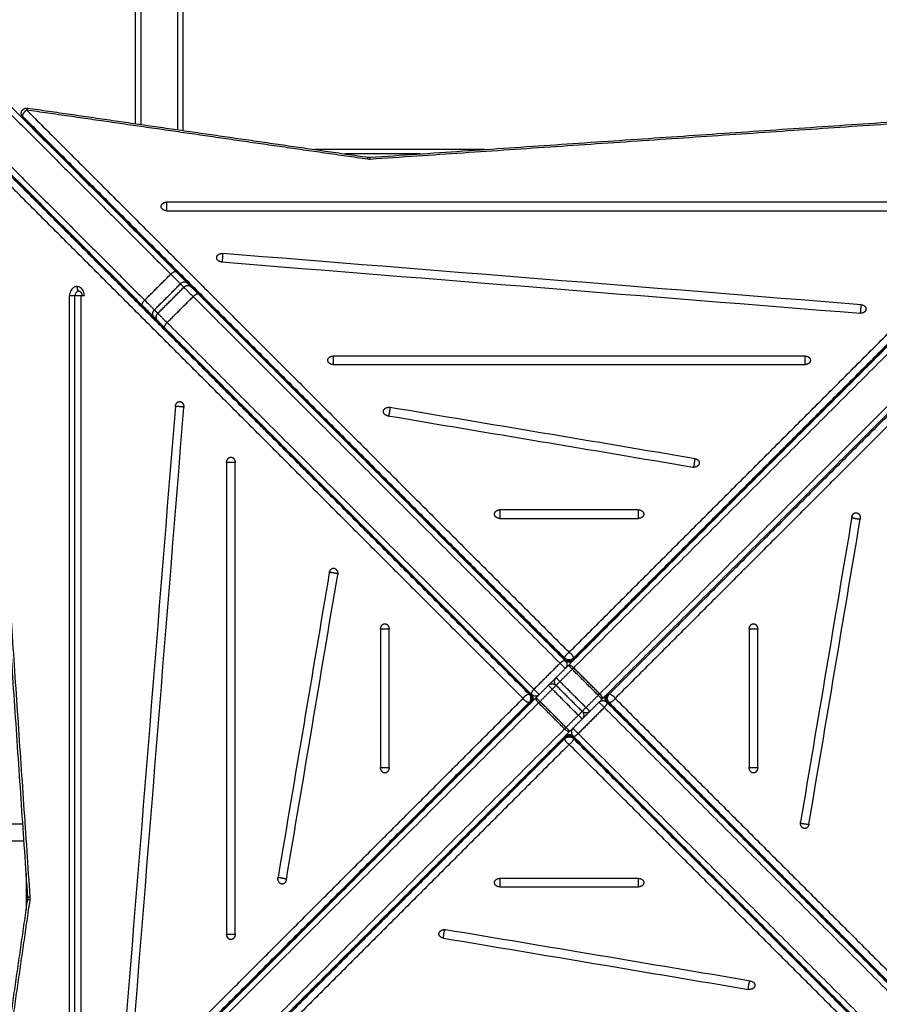
# Model space of a CAD drawing. Units: millimetres. Extents: x 0 to 18.1, y 0 to 17.8.
# Drawn here: x 8.3 to 9, y 5.7 to 6.7 of the extents above; entities that cross this region are included whole.
import ezdxf

# ---------------------------------------------------------------- set-up
doc = ezdxf.new("R2010")
doc.units = ezdxf.units.MM
doc.layers.add('DIASTASEIS', color=253, linetype='Continuous', lineweight=5)
doc.layers.add('Make2D$Visible$Curves', color=7, linetype='Continuous')
doc.layers.add('Make2D$Visible$Tangents', color=8, linetype='Continuous')
doc.styles.get("Standard").update_dxf_attribs({"font": 'ARIALN.TTF'})
doc.dimstyles.new('STANDARD_ACAD', dxfattribs={"dimtxt": 0.18, "dimasz": 0.15, "dimexe": 0.18, "dimexo": 0.0625, "dimgap": 0.09, "dimtad": 0, "dimtih": 1, "dimtoh": 1, "dimzin": 0, "dimdsep": 46, "dimtxsty": 'Standard', "dimblk": 'OBLIQUE', "dimcen": 0.09, "dimadec": 0, "dimazin": 0, "dimtfac": 1, "dimtofl": 0, "dimtmove": 0, "dimatfit": 3, "dimfxl": 1, "dimtolj": 1, "dimtzin": 0, "dimarcsym": 0})

# ---------------------------------------------------------------- blocks, each defined once
blk = doc.blocks.new('_Oblique')
at = {"color": 0, "linetype": 'ByBlock', "lineweight": -2, "transparency": 16777216}
blk.add_line((-0.5, -0.5), (0.5, 0.5), dxfattribs=at)
blk = doc.blocks.new('*D58')
at = {"layer": 'Defpoints', "color": 0}
for p in [(3.58641, 6.47556), (9.36778, 5.44798), (9.36778, 0.74447)]:
    blk.add_point(p, dxfattribs=at)
at = {"layer": 'DIASTASEIS', "color": 0, "lineweight": -2}
for p, q in [((3.58641, 6.41306), (3.58641, 0.56447)), ((9.36778, 5.38548), (9.36778, 0.56447)), ((3.58641, 0.74447), (6.19562, 0.74447)), ((9.36778, 0.74447), (6.75858, 0.74447))]:
    blk.add_line(p, q, dxfattribs=at)
at = {"layer": 'DIASTASEIS', "color": 0, "linetype": 'ByBlock', "lineweight": -2, "xscale": 0.15, "yscale": 0.15, "zscale": 0.15, "rotation": 180}
blk.add_blockref('_Oblique', (3.58641, 0.74447), dxfattribs=at)
at = {"layer": 'DIASTASEIS', "color": 0, "linetype": 'ByBlock', "lineweight": -2, "xscale": 0.15, "yscale": 0.15, "zscale": 0.15}
blk.add_blockref('_Oblique', (9.36778, 0.74447), dxfattribs=at)
at = {"layer": 'DIASTASEIS', "color": 0, "insert": (6.4771, 0.74447), "char_height": 0.18, "attachment_point": 5}
blk.add_mtext('\\A1;\\A1;5.80', dxfattribs=at)
blk = doc.blocks.new('*D60')
at = {"layer": 'Defpoints', "color": 0}
for p in [(1.78139, 6.40327), (10.86796, 5.41895), (10.86796, 0.18)]:
    blk.add_point(p, dxfattribs=at)
at = {"layer": 'DIASTASEIS', "color": 0, "lineweight": -2}
for p, q in [((1.78139, 6.34077), (1.78139, 0)), ((10.86796, 5.35645), (10.86796, 0)), ((1.78139, 0.18), (6.0432, 0.18)), ((10.86796, 0.18), (6.60616, 0.18))]:
    blk.add_line(p, q, dxfattribs=at)
at = {"layer": 'DIASTASEIS', "color": 0, "linetype": 'ByBlock', "lineweight": -2, "xscale": 0.15, "yscale": 0.15, "zscale": 0.15, "rotation": 180}
blk.add_blockref('_Oblique', (1.78139, 0.18), dxfattribs=at)
at = {"layer": 'DIASTASEIS', "color": 0, "linetype": 'ByBlock', "lineweight": -2, "xscale": 0.15, "yscale": 0.15, "zscale": 0.15}
blk.add_blockref('_Oblique', (10.86796, 0.18), dxfattribs=at)
at = {"layer": 'DIASTASEIS', "color": 0, "insert": (6.32468, 0.18), "char_height": 0.18, "attachment_point": 5}
blk.add_mtext('\\A1;\\A1;9.10', dxfattribs=at)
blk = doc.blocks.new('KATOPSH_S098')
at = {"layer": 'Make2D$Visible$Curves', "color": 0, "lineweight": -3}
for points, degree in [([(2465.67823, 1935.3513), (2465.67823, 1935.76627), (2465.67823, 1936.18123)], 2), ([(2465.63423, 1935.35765), (2465.63423, 1935.7254), (2465.63423, 1936.09315)], 2), ([(2465.47315, 1935.41933), (2465.5723, 1935.32018), (2465.67145, 1935.22103)], 2), ([(2465.44204, 1935.38822), (2465.54119, 1935.28907), (2465.64034, 1935.18992)], 2), ([(2465.5344, 1935.37205), (2465.69161, 1935.34937), (2465.84882, 1935.32668)], 2), ([(2465.85043, 1935.32662), (2466.19295, 1935.34988), (2466.53548, 1935.37314)], 2), ([(2465.52976, 1935.36467), (2465.52976, 1935.36405), (2465.52976, 1935.36343)], 2), ([(2465.52976, 1935.36343), (2465.78003, 1935.11316), (2466.0303, 1934.86289)], 2), ([(2466.03816, 1934.86289), (2466.28895, 1935.11369), (2466.53974, 1935.36448)], 2), ([(2465.53475, 1934.64335), (2465.51149, 1934.98587), (2465.48823, 1935.32839)], 2), ([(2465.99848, 1934.83107), (2465.74768, 1935.08187), (2465.49689, 1935.33266)], 2), ([(2465.89712, 1935.32979), (2465.8622, 1935.32979), (2465.82727, 1935.32979)], 2), ([(2465.84882, 1935.32668), (2465.84935, 1935.32661), (2465.8499, 1935.32659), (2465.85043, 1935.32662)], 3), ([(2466.57175, 1935.33161), (2466.32148, 1935.08134), (2466.07121, 1934.83107)], 2), ([(2466.4057, 1935.28519), (2466.15805, 1935.28519), (2465.9104, 1935.28519), (2465.66275, 1935.28519)], 3), ([(2465.66275, 1935.27732), (2465.9104, 1935.27732), (2466.15805, 1935.27732), (2466.4057, 1935.27732)], 3), ([(2465.64034, 1935.25214), (2465.64069, 1935.25214), (2465.64105, 1935.25214)], 2), ([(2466.30368, 1935.19049), (2466.10729, 1935.20627), (2465.91091, 1935.22205), (2465.71453, 1935.23783)], 3), ([(2465.71351, 1935.23), (2465.90989, 1935.21422), (2466.10628, 1935.19844), (2466.30266, 1935.18266)], 3), ([(2465.60923, 1935.22032), (2465.60923, 1935.22068), (2465.60923, 1935.22103)], 2), ([(2465.6826, 1935.20988), (2465.68421, 1935.20827), (2465.68581, 1935.20667)], 2), ([(2465.58405, 1934.45567), (2465.58405, 1934.70332), (2465.58405, 1934.95097), (2465.58405, 1935.19862)], 3), ([(2465.58693, 1935.19862), (2465.58683, 1935.19862), (2465.58661, 1935.19862), (2465.58629, 1935.19862), (2465.58597, 1935.19862), (2465.58565, 1935.19862), (2465.58533, 1935.19862), (2465.58501, 1935.19862), (2465.58469, 1935.19862), (2465.58437, 1935.19862), (2465.58416, 1935.19862), (2465.58405, 1935.19862)], 3), ([(2465.69224, 1935.20024), (2465.86147, 1935.03102), (2466.03069, 1934.86179)], 2), ([(2466.37621, 1935.20024), (2466.20487, 1935.0289), (2466.03353, 1934.85755)], 2), ([(2465.65149, 1935.17876), (2465.6531, 1935.17716), (2465.6547, 1935.17556)], 2), ([(2465.66113, 1935.16913), (2465.83035, 1934.9999), (2465.99958, 1934.83068)], 2), ([(2466.40732, 1935.16913), (2466.23598, 1934.99778), (2466.06464, 1934.82644)], 2), ([(2466.2519, 1935.14317), (2466.10679, 1935.14317), (2465.96167, 1935.14317), (2465.81655, 1935.14317)], 3), ([(2465.81655, 1935.1353), (2465.96167, 1935.1353), (2466.10679, 1935.1353), (2466.2519, 1935.1353)], 3), ([(2465.67088, 1935.09659), (2465.6551, 1934.90021), (2465.63932, 1934.70383), (2465.62354, 1934.50744)], 3), ([(2465.63137, 1934.50643), (2465.64715, 1934.70281), (2465.66293, 1934.89919), (2465.67871, 1935.09558)], 3), ([(2465.86677, 1935.08805), (2465.96062, 1935.07227), (2466.05448, 1935.05649), (2466.14833, 1935.04071)], 3), ([(2466.15042, 1935.0484), (2466.05657, 1935.06418), (2465.96271, 1935.07996), (2465.86886, 1935.09574)], 3), ([(2465.7182, 1935.04482), (2465.7182, 1934.8997), (2465.7182, 1934.75458), (2465.7182, 1934.60946)], 3), ([(2465.72607, 1934.60946), (2465.72607, 1934.75458), (2465.72607, 1934.8997), (2465.72607, 1935.04482)], 3), ([(2466.09811, 1935.00115), (2466.05552, 1935.00115), (2466.01293, 1935.00115), (2465.97034, 1935.00115)], 3), ([(2465.97034, 1934.99328), (2466.01293, 1934.99328), (2466.05552, 1934.99328), (2466.09811, 1934.99328)], 3), ([(2466.29513, 1934.9946), (2466.27935, 1934.90075), (2466.26357, 1934.80689), (2466.24779, 1934.71304)], 3), ([(2466.25549, 1934.71095), (2466.27127, 1934.8048), (2466.28705, 1934.89866), (2466.30283, 1934.99251)], 3), ([(2465.81296, 1934.94333), (2465.79718, 1934.84948), (2465.78141, 1934.75563), (2465.76563, 1934.66177)], 3), ([(2465.77332, 1934.65969), (2465.7891, 1934.75354), (2465.80488, 1934.84739), (2465.82066, 1934.94125)], 3), ([(2465.86022, 1934.89102), (2465.86022, 1934.84844), (2465.86022, 1934.80585), (2465.86022, 1934.76326)], 3), ([(2465.86809, 1934.76326), (2465.86809, 1934.80585), (2465.86809, 1934.84844), (2465.86809, 1934.89102)], 3), ([(2466.20036, 1934.89102), (2466.20036, 1934.84844), (2466.20036, 1934.80585), (2466.20036, 1934.76326)], 3), ([(2466.20824, 1934.76326), (2466.20824, 1934.80585), (2466.20824, 1934.84844), (2466.20824, 1934.89102)], 3), ([(2466.03353, 1934.85755), (2466.02787, 1934.85189), (2466.02221, 1934.84623)], 2), ([(2466.02221, 1934.84623), (2466.01867, 1934.8427), (2466.01513, 1934.83916)], 2), ([(2466.01513, 1934.83916), (2466.00947, 1934.8335), (2466.00382, 1934.82784)], 2), ([(2466.04625, 1934.81512), (2466.03423, 1934.82714), (2466.02221, 1934.83916)], 2), ([(2466.00382, 1934.82784), (2465.83247, 1934.6565), (2465.66113, 1934.48516)], 2), ([(2466.06464, 1934.82644), (2466.05898, 1934.82078), (2466.05332, 1934.81512)], 2), ([(2466.06998, 1934.83107), (2466.07059, 1934.83107), (2466.07121, 1934.83107)], 2), ([(2465.49794, 1934.32267), (2465.74821, 1934.57294), (2465.99848, 1934.82321)], 2), ([(2466.05332, 1934.81512), (2466.04978, 1934.81159), (2466.04625, 1934.80805)], 2), ([(2466.06887, 1934.82361), (2466.2381, 1934.65438), (2466.40732, 1934.48516)], 2), ([(2466.06998, 1934.82321), (2466.32077, 1934.57242), (2466.57156, 1934.32163)], 2), ([(2466.04625, 1934.80805), (2466.04059, 1934.80239), (2466.03493, 1934.79673)], 2), ([(2466.03493, 1934.79673), (2465.86358, 1934.62539), (2465.69224, 1934.45404)], 2), ([(2466.0303, 1934.79139), (2465.7795, 1934.5406), (2465.52871, 1934.28981)], 2), ([(2466.03776, 1934.79249), (2466.20699, 1934.62327), (2466.37621, 1934.45404)], 2), ([(2466.5387, 1934.29085), (2466.28843, 1934.54112), (2466.03816, 1934.79139)], 2), ([(2465.40373, 1934.71139), (2465.44586, 1934.71139), (2465.488, 1934.71139), (2465.53013, 1934.71139)], 3), ([(2465.53121, 1934.69539), (2465.48872, 1934.69539), (2465.44623, 1934.69539), (2465.40374, 1934.69539)], 3), ([(2465.53322, 1934.66578), (2465.53322, 1934.64869), (2465.53322, 1934.6316)], 2), ([(2466.09811, 1934.66101), (2466.05552, 1934.66101), (2466.01293, 1934.66101), (2465.97034, 1934.66101)], 3), ([(2465.97034, 1934.65313), (2466.01293, 1934.65313), (2466.05552, 1934.65313), (2466.09811, 1934.65313)], 3), ([(2465.53469, 1934.64174), (2465.53476, 1934.64226), (2465.53478, 1934.64281), (2465.53475, 1934.64335)], 3), ([(2465.48932, 1934.32732), (2465.512, 1934.48453), (2465.53469, 1934.64174)], 2), ([(2465.91803, 1934.60588), (2466.01189, 1934.5901), (2466.10574, 1934.57432), (2466.19959, 1934.55854)], 3), ([(2466.20168, 1934.56624), (2466.10783, 1934.58202), (2466.01398, 1934.5978), (2465.92012, 1934.61358)], 3)]:
    blk.add_open_spline(points, degree=degree, dxfattribs=at)
for points, weights, knots in [([(2465.52869, 1935.3671), (2465.52869, 1935.36759), (2465.52878, 1935.36807), (2465.52904, 1935.36936), (2465.5299, 1935.37036), (2465.53075, 1935.37136), (2465.53199, 1935.3718), (2465.53317, 1935.37223), (2465.5344, 1935.37205)], [0.912330058107, 0.903599822612, 0.903599822612, 0.903599822612, 0.966153498462, 0.903599822612, 0.903599822612, 0.903599822612, 0.959849382094], [1.629483, 1.629483, 1.629483, 2.601273, 2.601273, 5.202546, 5.202546, 7.803819, 7.803819, 10.270535, 10.270535, 10.270535]), ([(2465.58512, 1935.19862), (2465.58512, 1935.19957), (2465.58476, 1935.20046), (2465.58454, 1935.20103), (2465.58418, 1935.20153)], [1, 0.926776695297, 0.890165042945, 0.868103581458, 0.859335922672], [0, 0, 0, 1.907436, 1.907436, 3.15542, 3.15542, 3.15542])]:
    blk.add_rational_spline(points, weights, degree=2, knots=knots, dxfattribs=at)
for points, weights in [([(2465.52976, 1935.36467), (2465.52869, 1935.36574), (2465.52869, 1935.3671)], [1, 0.806855289141, 0.729118134149]), ([(2465.65775, 1935.28125), (2465.65775, 1935.28519), (2465.66275, 1935.28519)], [1, 0.707106781187, 1]), ([(2465.66275, 1935.27732), (2465.65775, 1935.27732), (2465.65775, 1935.28125)], [1, 0.707106781187, 1]), ([(2465.70902, 1935.23391), (2465.70902, 1935.23411), (2465.70904, 1935.23431)], [1, 0.998706793483, 1]), ([(2465.71351, 1935.23), (2465.70902, 1935.23036), (2465.70902, 1935.23391)], [1, 0.742141898603, 1]), ([(2465.70904, 1935.23431), (2465.70955, 1935.23823), (2465.71453, 1935.23783)], [1, 0.707106781187, 1]), ([(2465.67145, 1935.22103), (2465.68101, 1935.21147), (2465.6826, 1935.20988)], [1, 0.865438357405, 1]), ([(2465.68581, 1935.20667), (2465.68674, 1935.20574), (2465.69224, 1935.20024)], [1, 0.872090730259, 1]), ([(2465.64034, 1935.18992), (2465.6499, 1935.18036), (2465.65149, 1935.17876)], [1, 0.865438357405, 1]), ([(2466.30368, 1935.19049), (2466.30817, 1935.19013), (2466.30817, 1935.18657)], [1, 0.742141898603, 1]), ([(2466.30814, 1935.18617), (2466.30764, 1935.18226), (2466.30266, 1935.18266)], [1, 0.707106781187, 1]), ([(2466.30817, 1935.18657), (2466.30817, 1935.18637), (2466.30814, 1935.18617)], [1, 0.998706793482, 1]), ([(2465.6547, 1935.17556), (2465.65563, 1935.17463), (2465.66113, 1935.16913)], [1, 0.872090730259, 1]), ([(2465.81155, 1935.13923), (2465.81155, 1935.14317), (2465.81655, 1935.14317)], [1, 0.707106781187, 1]), ([(2466.2519, 1935.14317), (2466.2569, 1935.14317), (2466.2569, 1935.13923)], [1, 0.707106781187, 1]), ([(2465.81655, 1935.1353), (2465.81155, 1935.1353), (2465.81155, 1935.13923)], [1, 0.707106781186, 1]), ([(2466.2569, 1935.13923), (2466.2569, 1935.1353), (2466.2519, 1935.1353)], [1, 0.707106781186, 1]), ([(2465.67088, 1935.09659), (2465.67124, 1935.10109), (2465.67479, 1935.10109)], [1, 0.742141898602, 1]), ([(2465.67479, 1935.10109), (2465.675, 1935.10109), (2465.67519, 1935.10106)], [1, 0.998706793483, 1]), ([(2465.67519, 1935.10106), (2465.67911, 1935.10055), (2465.67871, 1935.09558)], [1, 0.707106781187, 1]), ([(2465.86281, 1935.09189), (2465.86281, 1935.09231), (2465.86292, 1935.09272)], [1, 0.994470054583, 1]), ([(2465.86677, 1935.08805), (2465.86281, 1935.08871), (2465.86281, 1935.09189)], [1, 0.777457244221, 1]), ([(2465.86292, 1935.09272), (2465.86397, 1935.09657), (2465.86886, 1935.09574)], [1, 0.707106781186, 1]), ([(2465.7182, 1935.04482), (2465.7182, 1935.04982), (2465.72213, 1935.04982)], [1, 0.707106781187, 1]), ([(2465.72213, 1935.04982), (2465.72607, 1935.04982), (2465.72607, 1935.04482)], [1, 0.707106781187, 1]), ([(2466.15426, 1935.04373), (2466.15322, 1935.03988), (2466.14833, 1935.04071)], [1, 0.707106781186, 1]), ([(2466.15042, 1935.0484), (2466.15437, 1935.04774), (2466.15437, 1935.04456)], [1, 0.777457244222, 1]), ([(2466.15437, 1935.04456), (2466.15437, 1935.04414), (2466.15426, 1935.04373)], [1, 0.994470054583, 1]), ([(2465.96534, 1934.99722), (2465.96534, 1935.00115), (2465.97034, 1935.00115)], [1, 0.707106781186, 1]), ([(2465.97034, 1934.99328), (2465.96534, 1934.99328), (2465.96534, 1934.99722)], [1, 0.707106781187, 1]), ([(2466.09811, 1935.00115), (2466.10311, 1935.00115), (2466.10311, 1934.99722)], [1, 0.707106781186, 1]), ([(2466.10311, 1934.99722), (2466.10311, 1934.99328), (2466.09811, 1934.99328)], [1, 0.707106781187, 1]), ([(2466.29513, 1934.9946), (2466.29579, 1934.99856), (2466.29898, 1934.99856)], [1, 0.777457244222, 1]), ([(2466.29898, 1934.99856), (2466.29939, 1934.99856), (2466.2998, 1934.99845)], [1, 0.994470054583, 1]), ([(2466.2998, 1934.99845), (2466.30365, 1934.9974), (2466.30283, 1934.99251)], [1, 0.707106781186, 1]), ([(2465.81296, 1934.94333), (2465.81363, 1934.94729), (2465.81681, 1934.94729)], [1, 0.777457244222, 1]), ([(2465.81681, 1934.94729), (2465.81723, 1934.94729), (2465.81764, 1934.94718)], [1, 0.994470054583, 1]), ([(2465.81764, 1934.94718), (2465.82148, 1934.94614), (2465.82066, 1934.94125)], [1, 0.707106781186, 1]), ([(2465.86022, 1934.89102), (2465.86022, 1934.89602), (2465.86415, 1934.89602)], [1, 0.707106781186, 1]), ([(2465.86415, 1934.89602), (2465.86809, 1934.89602), (2465.86809, 1934.89102)], [1, 0.707106781187, 1]), ([(2466.20036, 1934.89102), (2466.20036, 1934.89602), (2466.2043, 1934.89602)], [1, 0.707106781187, 1]), ([(2466.2043, 1934.89602), (2466.20824, 1934.89602), (2466.20824, 1934.89102)], [1, 0.707106781186, 1]), ([(2466.0303, 1934.86289), (2466.0303, 1934.86219), (2466.03069, 1934.86179)], [1, 0.913598171121, 0.878172435604]), ([(2466.03069, 1934.86179), (2466.03423, 1934.85826), (2466.03069, 1934.85472)], [1, 0.707106781187, 1]), ([(2466.03777, 1934.8618), (2466.03816, 1934.86219), (2466.03816, 1934.86289)], [0.878249494986, 0.913692069942, 1]), ([(2466.02221, 1934.83916), (2466.01867, 1934.8427), (2466.02221, 1934.84623)], [1, 0.707106781187, 1]), ([(2466.01513, 1934.83916), (2466.01867, 1934.8427), (2466.02221, 1934.83916)], [1, 0.707106780702, 1]), ([(2465.99957, 1934.83068), (2465.99918, 1934.83107), (2465.99848, 1934.83107)], [0.878225124864, 0.913662390187, 1]), ([(2466.00665, 1934.83068), (2466.00311, 1934.82714), (2465.99958, 1934.83068)], [1, 0.707106781187, 1]), ([(2466.0618, 1934.82361), (2466.06534, 1934.82714), (2466.06887, 1934.82361)], [1, 0.707106781187, 1]), ([(2466.06998, 1934.83107), (2466.06927, 1934.83107), (2466.06888, 1934.83068)], [1, 0.913692067572, 0.878249493039]), ([(2465.99848, 1934.82321), (2465.99918, 1934.82321), (2465.99957, 1934.8236)], [1, 0.913659270418, 0.878222563913]), ([(2466.04625, 1934.81512), (2466.04978, 1934.81159), (2466.04625, 1934.80805)], [1, 0.707106781186, 1]), ([(2466.05332, 1934.81512), (2466.04978, 1934.81159), (2466.04625, 1934.81512)], [1, 0.70710678167, 1]), ([(2466.06888, 1934.8236), (2466.06927, 1934.82321), (2466.06998, 1934.82321)], [0.878249494993, 0.913692069951, 1]), ([(2466.03776, 1934.79957), (2466.03423, 1934.79603), (2466.03776, 1934.79249)], [1, 0.707106781186, 1]), ([(2466.03069, 1934.79249), (2466.0303, 1934.7921), (2466.0303, 1934.79139)], [0.878246740625, 0.913688716211, 1]), ([(2466.03816, 1934.79139), (2466.03816, 1934.7921), (2466.03777, 1934.79249)], [1, 0.913692067563, 0.878249493032]), ([(2465.86415, 1934.75826), (2465.86022, 1934.75826), (2465.86022, 1934.76326)], [1, 0.707106781186, 1]), ([(2465.86809, 1934.76326), (2465.86809, 1934.75826), (2465.86415, 1934.75826)], [1, 0.707106781187, 1]), ([(2466.2043, 1934.75826), (2466.20036, 1934.75826), (2466.20036, 1934.76326)], [1, 0.707106781187, 1]), ([(2466.20824, 1934.76326), (2466.20824, 1934.75826), (2466.2043, 1934.75826)], [1, 0.707106781186, 1]), ([(2466.25082, 1934.70711), (2466.24697, 1934.70815), (2466.24779, 1934.71304)], [1, 0.707106781186, 1]), ([(2466.25164, 1934.70699), (2466.25122, 1934.70699), (2466.25082, 1934.70711)], [1, 0.994470054583, 1]), ([(2466.25549, 1934.71095), (2466.25482, 1934.70699), (2466.25164, 1934.70699)], [1, 0.777457244222, 1]), ([(2465.76865, 1934.65584), (2465.7648, 1934.65688), (2465.76563, 1934.66177)], [1, 0.707106781186, 1]), ([(2465.96534, 1934.65707), (2465.96534, 1934.66101), (2465.97034, 1934.66101)], [1, 0.707106781187, 1]), ([(2466.09811, 1934.66101), (2466.10311, 1934.66101), (2466.10311, 1934.65707)], [1, 0.707106781187, 1]), ([(2465.76947, 1934.65573), (2465.76906, 1934.65573), (2465.76865, 1934.65584)], [1, 0.994470054583, 1]), ([(2465.77332, 1934.65969), (2465.77266, 1934.65573), (2465.76947, 1934.65573)], [1, 0.777457244222, 1]), ([(2465.97034, 1934.65313), (2465.96534, 1934.65313), (2465.96534, 1934.65707)], [1, 0.707106781186, 1]), ([(2466.10311, 1934.65707), (2466.10311, 1934.65313), (2466.09811, 1934.65313)], [1, 0.707106781186, 1]), ([(2465.72213, 1934.60446), (2465.7182, 1934.60446), (2465.7182, 1934.60946)], [1, 0.707106781187, 1]), ([(2465.72607, 1934.60946), (2465.72607, 1934.60446), (2465.72213, 1934.60446)], [1, 0.707106781186, 1]), ([(2465.91408, 1934.60973), (2465.91408, 1934.61015), (2465.91419, 1934.61055)], [1, 0.994470054583, 1]), ([(2465.91803, 1934.60588), (2465.91408, 1934.60655), (2465.91408, 1934.60973)], [1, 0.777457244222, 1]), ([(2465.91419, 1934.61055), (2465.91523, 1934.6144), (2465.92012, 1934.61358)], [1, 0.707106781186, 1]), ([(2466.20553, 1934.56157), (2466.20448, 1934.55772), (2466.19959, 1934.55854)], [1, 0.707106781186, 1]), ([(2466.20168, 1934.56624), (2466.20564, 1934.56557), (2466.20564, 1934.56239)], [1, 0.777457244222, 1]), ([(2466.20564, 1934.56239), (2466.20564, 1934.56197), (2466.20553, 1934.56157)], [1, 0.994470054583, 1])]:
    blk.add_rational_spline(points, weights, degree=2, dxfattribs=at)
for points, knots in [([(2465.58502, 1935.19862), (2465.58502, 1935.19902), (2465.58497, 1935.19943), (2465.58489, 1935.19981), (2465.58482, 1935.20019), (2465.5847, 1935.20055), (2465.58456, 1935.20086), (2465.58444, 1935.20113), (2465.5843, 1935.20136), (2465.58417, 1935.20154)], [2.747506, 2.747506, 2.747506, 2.747506, 3.976461, 3.976461, 3.976461, 5.20368, 5.20368, 5.20368, 6.271616, 6.271616, 6.271616, 6.271616]), ([(2466.03775, 1934.86178), (2466.03744, 1934.86147), (2466.03708, 1934.8612), (2466.03669, 1934.86097), (2466.03594, 1934.86055), (2466.03509, 1934.86033), (2466.03423, 1934.86033), (2466.03336, 1934.86033), (2466.03252, 1934.86055), (2466.03176, 1934.86097), (2466.03137, 1934.8612), (2466.03101, 1934.86147), (2466.0307, 1934.86178)], [1.250196, 1.250196, 1.250196, 1.250196, 2.603372, 2.603372, 2.603372, 5.206383, 5.206383, 5.206383, 7.809395, 7.809395, 7.809395, 9.166779, 9.166779, 9.166779, 9.166779]), ([(2465.99959, 1934.83067), (2465.9999, 1934.83035), (2466.00017, 1934.83), (2466.00039, 1934.8296), (2466.00082, 1934.82885), (2466.00104, 1934.82801), (2466.00104, 1934.82714), (2466.00104, 1934.82628), (2466.00082, 1934.82543), (2466.00039, 1934.82468), (2466.00017, 1934.82429), (2465.9999, 1934.82393), (2465.99959, 1934.82362)], [1.245988, 1.245988, 1.245988, 1.245988, 2.603372, 2.603372, 2.603372, 5.206383, 5.206383, 5.206383, 7.809395, 7.809395, 7.809395, 9.162571, 9.162571, 9.162571, 9.162571]), ([(2466.06887, 1934.82361), (2466.06855, 1934.82393), (2466.06828, 1934.82429), (2466.06806, 1934.82468), (2466.06763, 1934.82543), (2466.06741, 1934.82628), (2466.06741, 1934.82714), (2466.06741, 1934.82801), (2466.06763, 1934.82885), (2466.06806, 1934.8296), (2466.06828, 1934.83), (2466.06855, 1934.83035), (2466.06887, 1934.83067)], [1.244612, 1.244612, 1.244612, 1.244612, 2.603372, 2.603372, 2.603372, 5.206383, 5.206383, 5.206383, 7.809395, 7.809395, 7.809395, 9.163104, 9.163104, 9.163104, 9.163104]), ([(2466.0307, 1934.7925), (2466.03102, 1934.79282), (2466.03137, 1934.79309), (2466.03176, 1934.79331), (2466.03252, 1934.79374), (2466.03336, 1934.79396), (2466.03423, 1934.79396), (2466.03509, 1934.79396), (2466.03594, 1934.79374), (2466.03669, 1934.79331), (2466.03708, 1934.79309), (2466.03744, 1934.79282), (2466.03776, 1934.7925)], [1.250196, 1.250196, 1.250196, 1.250196, 2.603372, 2.603372, 2.603372, 5.206383, 5.206383, 5.206383, 7.809395, 7.809395, 7.809395, 9.166779, 9.166779, 9.166779, 9.166779])]:
    blk.add_open_spline(points, degree=3, knots=knots, dxfattribs=at)
at = {"layer": 'Make2D$Visible$Tangents', "color": 0, "lineweight": -3}
for points, degree in [([(2465.63923, 1935.35692), (2465.63923, 1935.77085), (2465.63923, 1936.18478)], 2), ([(2465.67323, 1935.35202), (2465.67323, 1935.7684), (2465.67323, 1936.18478)], 2), ([(2465.46836, 1935.41706), (2465.5675, 1935.31791), (2465.66665, 1935.21876)], 2), ([(2465.44431, 1935.39301), (2465.54346, 1935.29386), (2465.64261, 1935.19472)], 2), ([(2465.84811, 1935.32482), (2465.6909, 1935.3475), (2465.53369, 1935.37018)], 2), ([(2465.53369, 1935.37018), (2465.78396, 1935.11991), (2466.03423, 1934.86964)], 2), ([(2466.53581, 1935.37123), (2466.19329, 1935.34797), (2465.85077, 1935.32472)], 2), ([(2466.03423, 1934.86964), (2466.28502, 1935.12044), (2466.53581, 1935.37123)], 2), ([(2465.52976, 1935.36467), (2465.78003, 1935.1144), (2466.0303, 1934.86413)], 2), ([(2466.03816, 1934.86413), (2466.28895, 1935.11492), (2466.53974, 1935.36571)], 2), ([(2465.95603, 1935.33379), (2465.87779, 1935.33379), (2465.79954, 1935.33379)], 2), ([(2465.99173, 1934.82714), (2465.74093, 1935.07794), (2465.49014, 1935.32873)], 2), ([(2465.49014, 1935.32873), (2465.5134, 1934.98621), (2465.53665, 1934.64369)], 2), ([(2465.99724, 1934.83107), (2465.74645, 1935.08187), (2465.49566, 1935.33266)], 2), ([(2465.85077, 1935.32472), (2465.84988, 1935.32466), (2465.84899, 1935.32469), (2465.84811, 1935.32482)], 3), ([(2466.57727, 1935.32768), (2466.327, 1935.07741), (2466.07673, 1934.82714)], 2), ([(2465.64261, 1935.19472), (2465.65463, 1935.20674), (2465.66665, 1935.21876)], 2), ([(2465.65154, 1935.18579), (2465.66356, 1935.19781), (2465.67558, 1935.20983)], 2), ([(2465.65474, 1935.18258), (2465.66676, 1935.1946), (2465.67879, 1935.20663)], 2), ([(2465.67558, 1935.20983), (2465.67718, 1935.20823), (2465.67879, 1935.20663)], 2), ([(2465.5733, 1934.45567), (2465.5733, 1934.82714), (2465.5733, 1935.19862)], 2), ([(2465.57825, 1934.45567), (2465.57825, 1934.82714), (2465.57825, 1935.19862)], 2), ([(2465.66331, 1935.17401), (2465.67534, 1935.18603), (2465.68736, 1935.19805)], 2), ([(2465.68736, 1935.19805), (2465.85658, 1935.02883), (2466.02581, 1934.8596)], 2), ([(2466.3811, 1935.19805), (2466.20975, 1935.02671), (2466.03841, 1934.85537)], 2), ([(2465.65154, 1935.18579), (2465.65314, 1935.18419), (2465.65474, 1935.18258)], 2), ([(2465.66331, 1935.17401), (2465.83254, 1935.00479), (2466.00176, 1934.83556)], 2), ([(2466.40514, 1935.17401), (2466.2338, 1935.00267), (2466.06245, 1934.83133)], 2), ([(2466.0303, 1934.86289), (2466.0303, 1934.86351), (2466.0303, 1934.86413)], 2), ([(2466.03816, 1934.86289), (2466.03816, 1934.86351), (2466.03816, 1934.86413)], 2), ([(2466.02581, 1934.8596), (2466.01378, 1934.84758), (2466.00176, 1934.83556)], 2), ([(2466.03706, 1934.85402), (2466.0314, 1934.84836), (2466.02574, 1934.8427)], 2), ([(2466.0611, 1934.82998), (2466.04908, 1934.842), (2466.03706, 1934.85402)], 2), ([(2466.06245, 1934.83133), (2466.05043, 1934.84335), (2466.03841, 1934.85537)], 2), ([(2466.04978, 1934.81866), (2466.03776, 1934.83068), (2466.02574, 1934.8427)], 2), ([(2466.01867, 1934.83563), (2466.01301, 1934.82997), (2466.00735, 1934.82431)], 2), ([(2466.04271, 1934.81159), (2466.03069, 1934.82361), (2466.01867, 1934.83563)], 2), ([(2465.49119, 1934.3266), (2465.74146, 1934.57687), (2465.99173, 1934.82714)], 2), ([(2465.99848, 1934.83107), (2465.99786, 1934.83107), (2465.99724, 1934.83107)], 2), ([(2466.03139, 1934.80027), (2466.01937, 1934.81229), (2466.00735, 1934.82431)], 2), ([(2466.0611, 1934.82998), (2466.05544, 1934.82432), (2466.04978, 1934.81866)], 2), ([(2466.07673, 1934.82714), (2466.32752, 1934.57635), (2466.57831, 1934.32556)], 2), ([(2465.4967, 1934.32267), (2465.74697, 1934.57294), (2465.99724, 1934.82321)], 2), ([(2466.006, 1934.82296), (2465.83466, 1934.65162), (2465.66331, 1934.48027)], 2), ([(2465.99848, 1934.82321), (2465.99786, 1934.82321), (2465.99724, 1934.82321)], 2), ([(2466.03004, 1934.79892), (2466.01802, 1934.81094), (2466.006, 1934.82296)], 2), ([(2466.06669, 1934.81872), (2466.05467, 1934.8067), (2466.04265, 1934.79468)], 2), ([(2466.06669, 1934.81872), (2466.23591, 1934.6495), (2466.40514, 1934.48027)], 2), ([(2466.06998, 1934.82321), (2466.07059, 1934.82321), (2466.07121, 1934.82321)], 2), ([(2466.07121, 1934.82321), (2466.322, 1934.57242), (2466.5728, 1934.32163)], 2), ([(2466.04271, 1934.81159), (2466.03705, 1934.80593), (2466.03139, 1934.80027)], 2), ([(2466.03004, 1934.79892), (2465.8587, 1934.62757), (2465.68736, 1934.45623)], 2), ([(2466.0303, 1934.79016), (2465.7795, 1934.53937), (2465.52871, 1934.28857)], 2), ([(2466.0303, 1934.79139), (2466.0303, 1934.79078), (2466.0303, 1934.79016)], 2), ([(2466.03816, 1934.79139), (2466.03816, 1934.79078), (2466.03816, 1934.79016)], 2), ([(2466.5387, 1934.28962), (2466.28843, 1934.53989), (2466.03816, 1934.79016)], 2), ([(2466.04265, 1934.79468), (2466.21187, 1934.62546), (2466.3811, 1934.45623)], 2), ([(2466.03423, 1934.78464), (2465.78343, 1934.53385), (2465.53264, 1934.28305)], 2), ([(2466.53477, 1934.2841), (2466.2845, 1934.53437), (2466.03423, 1934.78464)], 2), ([(2465.53665, 1934.64369), (2465.53671, 1934.6428), (2465.53668, 1934.6419), (2465.53655, 1934.64102)], 3), ([(2465.53655, 1934.64102), (2465.51387, 1934.48381), (2465.49119, 1934.3266)], 2)]:
    blk.add_open_spline(points, degree=degree, dxfattribs=at)
for points, weights in [([(2465.53369, 1935.37018), (2465.52976, 1935.36775), (2465.52976, 1935.36467)], [1, 0.707106781187, 1]), ([(2465.5344, 1935.37205), (2465.53413, 1935.37209), (2465.53369, 1935.37018)], [0.857104207999, 0.830749768737, 1]), ([(2465.84811, 1935.32482), (2465.84855, 1935.32672), (2465.84882, 1935.32668)], [1, 0.830749768737, 0.857104207999]), ([(2465.85077, 1935.32472), (2465.85056, 1935.32663), (2465.85043, 1935.32662)], [1, 0.831850039911, 0.856769821706]), ([(2465.66665, 1935.21876), (2465.67019, 1935.22229), (2465.67145, 1935.22103)], [1, 0.707106781187, 1]), ([(2465.66665, 1935.21876), (2465.6743, 1935.21111), (2465.67558, 1935.20983)], [1, 0.865438357406, 1]), ([(2465.58012, 1935.20728), (2465.58012, 1935.20439), (2465.58166, 1935.20295)], [1, 0.866025403785, 1]), ([(2465.6826, 1935.20988), (2465.67911, 1935.21337), (2465.67558, 1935.20983)], [1, 0.707106781187, 1]), ([(2465.68581, 1935.20667), (2465.68232, 1935.21016), (2465.67879, 1935.20663)], [1, 0.70710677981, 1]), ([(2465.67879, 1935.20663), (2465.68002, 1935.20539), (2465.68736, 1935.19805)], [1, 0.87209073045, 1]), ([(2465.57825, 1935.19862), (2465.57557, 1935.19862), (2465.5733, 1935.19862)], [1, 0.866025403785, 1]), ([(2465.69224, 1935.20024), (2465.69089, 1935.20159), (2465.68736, 1935.19805)], [1, 0.707106781187, 1]), ([(2465.64034, 1935.18992), (2465.63908, 1935.19118), (2465.64261, 1935.19472)], [1, 0.707106781196, 1]), ([(2465.64261, 1935.19472), (2465.65026, 1935.18707), (2465.65154, 1935.18579)], [1, 0.865438357406, 1]), ([(2465.65149, 1935.17876), (2465.648, 1935.18226), (2465.65154, 1935.18579)], [1, 0.707106781187, 1]), ([(2465.6547, 1935.17556), (2465.65121, 1935.17905), (2465.65474, 1935.18258)], [1, 0.70710677981, 1]), ([(2465.65474, 1935.18258), (2465.65598, 1935.18135), (2465.66331, 1935.17401)], [1, 0.87209073045, 1]), ([(2465.66113, 1935.16913), (2465.65978, 1935.17048), (2465.66331, 1935.17401)], [1, 0.707106781186, 1]), ([(2466.0303, 1934.86413), (2466.0303, 1934.86721), (2466.03423, 1934.86964)], [1, 0.707106781187, 1]), ([(2466.03423, 1934.86964), (2466.03816, 1934.86721), (2466.03816, 1934.86413)], [1, 0.707106781187, 1]), ([(2466.02581, 1934.8596), (2466.02934, 1934.86314), (2466.03069, 1934.86179)], [1, 0.707106781187, 1]), ([(2466.03816, 1934.86413), (2466.03423, 1934.8602), (2466.0303, 1934.86413)], [1, 0.618529908739, 1]), ([(2466.03816, 1934.86289), (2466.03423, 1934.85896), (2466.0303, 1934.86289)], [1, 0.618529908739, 1]), ([(2466.03069, 1934.85472), (2466.03069, 1934.85472), (2466.02581, 1934.8596)], [1, 0.555987120509, 1]), ([(2466.03706, 1934.85402), (2466.03353, 1934.85755), (2466.03353, 1934.85755)], [1, 0.707106781186, 1]), ([(2466.03353, 1934.85755), (2466.03487, 1934.8589), (2466.03841, 1934.85537)], [1, 0.707106781187, 1]), ([(2466.03841, 1934.85537), (2466.03776, 1934.85472), (2466.03706, 1934.85402)], [1, 0.980882989086, 1]), ([(2466.02221, 1934.84623), (2466.02221, 1934.84623), (2466.02574, 1934.8427)], [1, 0.707106781186, 1]), ([(2466.02574, 1934.8427), (2466.02221, 1934.83916), (2466.02221, 1934.83916)], [1, 0.707106781186, 1]), ([(2466.00176, 1934.83556), (2465.99823, 1934.83203), (2465.99958, 1934.83068)], [1, 0.707106781187, 1]), ([(2466.00176, 1934.83556), (2466.00665, 1934.83068), (2466.00665, 1934.83068)], [1, 0.555987120509, 1]), ([(2466.01867, 1934.83563), (2466.01513, 1934.83916), (2466.01513, 1934.83916)], [1, 0.707106781186, 1]), ([(2466.02221, 1934.83916), (2466.02221, 1934.83916), (2466.01867, 1934.83563)], [1, 0.707106781187, 1]), ([(2465.99173, 1934.82714), (2465.99416, 1934.83107), (2465.99724, 1934.83107)], [1, 0.707106781187, 1]), ([(2465.99724, 1934.82321), (2465.99416, 1934.82321), (2465.99173, 1934.82714)], [1, 0.707106781186, 1]), ([(2465.99724, 1934.83107), (2466.00117, 1934.82714), (2465.99724, 1934.82321)], [1, 0.618529908738, 1]), ([(2465.99848, 1934.83107), (2466.00241, 1934.82714), (2465.99848, 1934.82321)], [1, 0.618529908738, 1]), ([(2466.006, 1934.82296), (2466.00247, 1934.82649), (2466.00382, 1934.82784)], [1, 0.707106781187, 1]), ([(2466.00735, 1934.82431), (2466.00382, 1934.82784), (2466.00382, 1934.82784)], [1, 0.707106781186, 1]), ([(2466.00735, 1934.82431), (2466.00665, 1934.82361), (2466.006, 1934.82296)], [1, 0.980882989085, 1]), ([(2466.0611, 1934.82998), (2466.0618, 1934.83068), (2466.06245, 1934.83133)], [1, 0.980882989086, 1]), ([(2466.06464, 1934.82644), (2466.06464, 1934.82644), (2466.0611, 1934.82998)], [1, 0.707106781282, 1]), ([(2466.06245, 1934.83133), (2466.06599, 1934.82779), (2466.06464, 1934.82644)], [1, 0.707106781186, 1]), ([(2466.06998, 1934.82321), (2466.06605, 1934.82714), (2466.06998, 1934.83107)], [1, 0.618529908738, 1]), ([(2466.07121, 1934.82321), (2466.06728, 1934.82714), (2466.07121, 1934.83107)], [1, 0.618529908738, 1]), ([(2466.07121, 1934.83107), (2466.07429, 1934.83107), (2466.07673, 1934.82714)], [1, 0.707106781187, 1]), ([(2466.07673, 1934.82714), (2466.07429, 1934.82321), (2466.07121, 1934.82321)], [1, 0.707106781187, 1]), ([(2466.04271, 1934.81159), (2466.04625, 1934.81512), (2466.04625, 1934.81512)], [1, 0.707106781187, 1]), ([(2466.04625, 1934.81512), (2466.04625, 1934.81512), (2466.04978, 1934.81866)], [1, 0.707106781187, 1]), ([(2466.04978, 1934.81866), (2466.05332, 1934.81512), (2466.05332, 1934.81512)], [1, 0.707106781188, 1]), ([(2466.06669, 1934.81872), (2466.0618, 1934.82361), (2466.0618, 1934.82361)], [1, 0.555987120509, 1]), ([(2466.06887, 1934.82361), (2466.07022, 1934.82226), (2466.06669, 1934.81872)], [1, 0.707106781187, 1]), ([(2466.04625, 1934.80805), (2466.04625, 1934.80805), (2466.04271, 1934.81159)], [1, 0.707106781186, 1]), ([(2466.03004, 1934.79892), (2466.03069, 1934.79957), (2466.03139, 1934.80027)], [1, 0.980882989085, 1]), ([(2466.03493, 1934.79673), (2466.03358, 1934.79538), (2466.03004, 1934.79892)], [1, 0.707106781187, 1]), ([(2466.03139, 1934.80027), (2466.03493, 1934.79673), (2466.03493, 1934.79673)], [1, 0.707106781186, 1]), ([(2466.03776, 1934.79957), (2466.03776, 1934.79957), (2466.04265, 1934.79468)], [1, 0.555987120509, 1]), ([(2466.0303, 1934.79139), (2466.03423, 1934.79532), (2466.03816, 1934.79139)], [1, 0.618529908739, 1]), ([(2466.0303, 1934.79016), (2466.03423, 1934.79409), (2466.03816, 1934.79016)], [1, 0.618529908739, 1]), ([(2466.03423, 1934.78464), (2466.0303, 1934.78708), (2466.0303, 1934.79016)], [1, 0.707106781186, 1]), ([(2466.03816, 1934.79016), (2466.03816, 1934.78708), (2466.03423, 1934.78464)], [1, 0.707106781187, 1]), ([(2466.03776, 1934.79249), (2466.03911, 1934.79114), (2466.04265, 1934.79468)], [1, 0.707106781186, 1]), ([(2465.53665, 1934.64369), (2465.53474, 1934.64348), (2465.53475, 1934.64335)], [1, 0.83185003991, 0.856769821706]), ([(2465.53655, 1934.64102), (2465.53465, 1934.64147), (2465.53469, 1934.64174)], [1, 0.830749768737, 0.857104207999]), ([(2466.20554, 1934.56317), (2466.20566, 1934.56237), (2466.20553, 1934.56157)], [0.901095229362, 0.936994034723, 1])]:
    blk.add_rational_spline(points, weights, degree=2, dxfattribs=at)
for points, weights, knots in [([(2465.66275, 1935.28519), (2465.66275, 1935.28299), (2465.66275, 1935.27962), (2465.66275, 1935.27823), (2465.66275, 1935.27732)], [1, 0.814312886655, 1, 0.913735688845, 0.907622673544], [0.664585, 0.664585, 0.664585, 1.903089, 1.903089, 2.478458, 2.478458, 2.478458]), ([(2465.71453, 1935.23783), (2465.71453, 1935.23563), (2465.71418, 1935.23227), (2465.71404, 1935.23087), (2465.71389, 1935.22997)], [1, 0.813947841853, 1, 0.913102242018, 0.907377639107], [3.803663, 3.803663, 3.803663, 5.043424, 5.043424, 5.622469, 5.622469, 5.622469]), ([(2465.58405, 1935.19862), (2465.58357, 1935.19862), (2465.58291, 1935.19862), (2465.58071, 1935.19862), (2465.57825, 1935.19862)], [0.948907152624, 0.96228496202, 1, 0.883107143039, 1], [3.803167, 3.803167, 3.803167, 4.118297, 4.118297, 5.095002, 5.095002, 5.095002]), ([(2466.30305, 1935.18264), (2466.30319, 1935.18354), (2466.30333, 1935.18493), (2466.30368, 1935.18829), (2466.30368, 1935.19049)], [0.907454131185, 0.913657638262, 1, 0.813947841853, 1], [0.664418, 0.664418, 0.664418, 1.239761, 1.239761, 2.479522, 2.479522, 2.479522]), ([(2465.81655, 1935.14317), (2465.81655, 1935.14097), (2465.81655, 1935.1376), (2465.81655, 1935.13621), (2465.81655, 1935.1353)], [1, 0.814312886655, 1, 0.913735688845, 0.907622673544], [3.806178, 3.806178, 3.806178, 5.044681, 5.044681, 5.620051, 5.620051, 5.620051]), ([(2466.2519, 1935.1353), (2466.2519, 1935.13621), (2466.2519, 1935.1376), (2466.2519, 1935.14097), (2466.2519, 1935.14317)], [0.907622673544, 0.913735688845, 1, 0.814312886655, 1], [0.663134, 0.663134, 0.663134, 1.238504, 1.238504, 2.477008, 2.477008, 2.477008]), ([(2465.67873, 1935.09596), (2465.67783, 1935.09611), (2465.67644, 1935.09625), (2465.67308, 1935.09659), (2465.67088, 1935.09659)], [0.907454131185, 0.913657638262, 1, 0.813947841853, 1], [0.664418, 0.664418, 0.664418, 1.239761, 1.239761, 2.479522, 2.479522, 2.479522]), ([(2465.86886, 1935.09574), (2465.86886, 1935.09353), (2465.86815, 1935.09021), (2465.86785, 1935.0888), (2465.86754, 1935.08792)], [1, 0.812742900821, 1, 0.911029567505, 0.90660319655], [3.795379, 3.795379, 3.795379, 5.039282, 5.039282, 5.630291, 5.630291, 5.630291]), ([(2465.72607, 1935.04482), (2465.72516, 1935.04482), (2465.72377, 1935.04482), (2465.7204, 1935.04482), (2465.7182, 1935.04482)], [0.907623264666, 0.913739858357, 1, 0.814312886655, 1], [0.663162, 0.663162, 0.663162, 1.238504, 1.238504, 2.477008, 2.477008, 2.477008]), ([(2466.14912, 1935.04062), (2466.14942, 1935.0415), (2466.14971, 1935.04287), (2466.15042, 1935.04619), (2466.15042, 1935.0484)], [0.906898054632, 0.913393215822, 1, 0.812742900821, 1], [0.668596, 0.668596, 0.668596, 1.243903, 1.243903, 2.487807, 2.487807, 2.487807]), ([(2465.97034, 1935.00115), (2465.97034, 1934.99895), (2465.97034, 1934.99558), (2465.97034, 1934.99419), (2465.97034, 1934.99328)], [1, 0.814312886655, 1, 0.913735688845, 0.907622673544], [3.806178, 3.806178, 3.806178, 5.044681, 5.044681, 5.620051, 5.620051, 5.620051]), ([(2466.09811, 1934.99328), (2466.09811, 1934.99419), (2466.09811, 1934.99558), (2466.09811, 1934.99895), (2466.09811, 1935.00115)], [0.907622673544, 0.913735688845, 1, 0.814312886655, 1], [0.663134, 0.663134, 0.663134, 1.238504, 1.238504, 2.477008, 2.477008, 2.477008]), ([(2466.30283, 1934.99251), (2466.30062, 1934.99251), (2466.29729, 1934.99322), (2466.29589, 1934.99352), (2466.295, 1934.99383)], [1, 0.812742900821, 1, 0.911008665379, 0.906601121411], [3.795379, 3.795379, 3.795379, 5.039282, 5.039282, 5.63043, 5.63043, 5.63043]), ([(2465.82074, 1934.94203), (2465.81987, 1934.94233), (2465.8185, 1934.94263), (2465.81518, 1934.94333), (2465.81296, 1934.94333)], [0.906898054632, 0.913393215822, 1, 0.812742900821, 1], [0.668596, 0.668596, 0.668596, 1.243903, 1.243903, 2.487807, 2.487807, 2.487807]), ([(2465.86809, 1934.89102), (2465.86718, 1934.89102), (2465.86578, 1934.89102), (2465.86242, 1934.89102), (2465.86022, 1934.89102)], [0.907624073558, 0.913745559644, 1, 0.814312886655, 1], [0.6632, 0.6632, 0.6632, 1.238504, 1.238504, 2.477008, 2.477008, 2.477008]), ([(2466.20824, 1934.89102), (2466.20604, 1934.89102), (2466.20267, 1934.89102), (2466.20127, 1934.89102), (2466.20036, 1934.89102)], [1, 0.814312886655, 1, 0.913735688845, 0.907622673544], [3.806178, 3.806178, 3.806178, 5.044681, 5.044681, 5.620051, 5.620051, 5.620051]), ([(2465.86022, 1934.76326), (2465.86242, 1934.76326), (2465.86578, 1934.76326), (2465.86718, 1934.76326), (2465.86809, 1934.76326)], [1, 0.814312886655, 1, 0.913738897912, 0.907623128469], [3.806178, 3.806178, 3.806178, 5.044681, 5.044681, 5.620029, 5.620029, 5.620029]), ([(2466.20036, 1934.76326), (2466.20127, 1934.76326), (2466.20267, 1934.76326), (2466.20604, 1934.76326), (2466.20824, 1934.76326)], [0.907622673544, 0.913735688845, 1, 0.814312886655, 1], [0.663134, 0.663134, 0.663134, 1.238504, 1.238504, 2.477008, 2.477008, 2.477008]), ([(2466.24771, 1934.71225), (2466.24859, 1934.71195), (2466.24995, 1934.71166), (2466.25328, 1934.71095), (2466.25549, 1934.71095)], [0.90689889776, 0.913398834726, 1, 0.812742900821, 1], [0.668633, 0.668633, 0.668633, 1.243903, 1.243903, 2.487807, 2.487807, 2.487807]), ([(2465.76563, 1934.66177), (2465.76784, 1934.66177), (2465.77116, 1934.66107), (2465.77257, 1934.66076), (2465.77345, 1934.66046)], [1, 0.812742900821, 1, 0.911005176865, 0.906600775984], [3.795379, 3.795379, 3.795379, 5.039282, 5.039282, 5.630453, 5.630453, 5.630453]), ([(2465.97034, 1934.661), (2465.97034, 1934.6601), (2465.97034, 1934.6587), (2465.97034, 1934.65533), (2465.97034, 1934.65313)], [0.907624448146, 0.91374819817, 1, 0.814312886655, 1], [0.663218, 0.663218, 0.663218, 1.238504, 1.238504, 2.477008, 2.477008, 2.477008]), ([(2466.09811, 1934.65313), (2466.09811, 1934.65533), (2466.09811, 1934.6587), (2466.09811, 1934.6601), (2466.09811, 1934.661)], [1, 0.814312886655, 1, 0.913750034978, 0.907624709004], [3.806178, 3.806178, 3.806178, 5.044681, 5.044681, 5.619955, 5.619955, 5.619955]), ([(2465.7182, 1934.60946), (2465.7204, 1934.60946), (2465.72377, 1934.60946), (2465.72516, 1934.60946), (2465.72607, 1934.60946)], [1, 0.814312886655, 1, 0.91373544744, 0.907622639331], [3.806178, 3.806178, 3.806178, 5.044681, 5.044681, 5.620052, 5.620052, 5.620052]), ([(2465.91933, 1934.61366), (2465.91904, 1934.61278), (2465.91874, 1934.61141), (2465.91803, 1934.60809), (2465.91803, 1934.60588)], [0.906897682189, 0.913390732296, 1, 0.812742900821, 1], [0.668579, 0.668579, 0.668579, 1.243903, 1.243903, 2.487807, 2.487807, 2.487807]), ([(2466.19959, 1934.55854), (2466.19959, 1934.56075), (2466.2003, 1934.56407), (2466.2006, 1934.56548), (2466.20091, 1934.56637)], [1, 0.812742900821, 1, 0.911008665379, 0.906601121411], [3.795379, 3.795379, 3.795379, 5.039282, 5.039282, 5.63043, 5.63043, 5.63043])]:
    blk.add_rational_spline(points, weights, degree=2, knots=knots, dxfattribs=at)
for points, knots in [([(2465.58012, 1935.20728), (2465.57994, 1935.20728), (2465.57928, 1935.20724), (2465.57816, 1935.20698), (2465.57669, 1935.20621), (2465.57528, 1935.20488), (2465.57414, 1935.203), (2465.57345, 1935.20086), (2465.5733, 1935.19936), (2465.5733, 1935.19862)], [0, 0, 0, 0, 0.684282, 2.496153, 4.308023, 6.713672, 9.119321, 11.36128, 13.603239, 13.603239, 13.603239, 13.603239]), ([(2465.58693, 1935.19862), (2465.58693, 1935.19936), (2465.58678, 1935.20086), (2465.58609, 1935.203), (2465.58495, 1935.20488), (2465.58354, 1935.20621), (2465.58207, 1935.20698), (2465.58095, 1935.20724), (2465.5803, 1935.20728), (2465.58012, 1935.20728)], [0, 0, 0, 0, 2.241959, 4.483918, 6.889567, 9.295216, 11.107086, 12.918956, 13.603239, 13.603239, 13.603239, 13.603239]), ([(2465.58166, 1935.20295), (2465.58157, 1935.20295), (2465.58124, 1935.20293), (2465.58068, 1935.2028), (2465.57995, 1935.20241), (2465.57924, 1935.20175), (2465.57867, 1935.20081), (2465.57833, 1935.19974), (2465.57825, 1935.19899), (2465.57825, 1935.19862)], [0, 0, 0, 0, 0.684282, 2.496153, 4.308023, 6.713672, 9.119321, 11.36128, 13.603239, 13.603239, 13.603239, 13.603239]), ([(2465.58417, 1935.20154), (2465.58413, 1935.2016), (2465.58387, 1935.20194), (2465.58337, 1935.20241), (2465.58263, 1935.2028), (2465.58207, 1935.20293), (2465.58175, 1935.20295), (2465.58166, 1935.20295)], [6.429837, 6.429837, 6.429837, 6.429837, 6.889567, 9.295216, 11.107086, 12.918956, 13.603239, 13.603239, 13.603239, 13.603239])]:
    blk.add_open_spline(points, degree=3, knots=knots, dxfattribs=at)
blk = doc.blocks.new('GFT')
at = {"color": 0}
blk.add_blockref('KATOPSH_S098', (-2456.71513, -1949.50127), dxfattribs=at)

msp = doc.modelspace()

# ---------------------------------------------------------------- block references
msp.add_blockref('GFT', (-0.56043, 20.70219))

# ---------------------------------------------------------------- dimensions: what is measured, and where the dimension line sits
at = {"layer": 'DIASTASEIS'}
for base, p1, p2, picture, middle in [((9.36778, 0.74447), (3.58641, 6.47556), (9.36778, 5.44798), '*D58', (6.4771, 0.74447)), ((10.86796, 0.18), (1.78139, 6.40327), (10.86796, 5.41895), '*D60', (6.32468, 0.18))]:
    dim = msp.add_linear_dim(base=base, p1=p1, p2=p2, text='\\A1;<>0', dimstyle='STANDARD_ACAD', override={"dimdec": 1, "dimtxsty": 'Standard', "dimtmove": 2}, dxfattribs=at)
    dim.commit()
    dim.dimension.update_dxf_attribs({"geometry": picture, "text_midpoint": middle})

doc.saveas('drawing.dxf')
